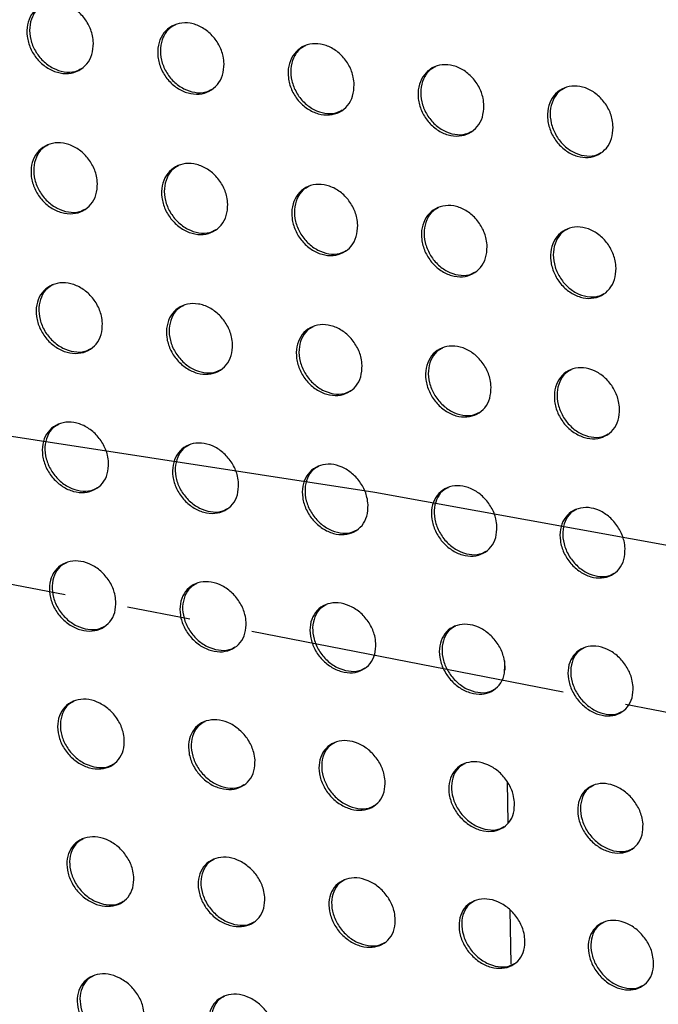
# Model space of a CAD drawing. Units: millimetres. Extents: x -535 to 196, y -573 to 742.
# Drawn here: x -99 to -74, y 227 to 267 of the extents above; entities that cross this region are included whole.
import ezdxf

# ---------------------------------------------------------------- set-up
doc = ezdxf.new("R2010")
doc.units = ezdxf.units.MM
doc.linetypes.add('CENTERX2', pattern=[20.32, 12.7, -2.54, 2.54, -2.54])

msp = doc.modelspace()

# ---------------------------------------------------------------- linework, layer by layer
at = {"color": 7, "linetype": 'CENTERX2'}
msp.add_line((181.714, 189.072), (-299.61, 283.037), dxfattribs=at)
at = {"color": 7, "linetype": 'Continuous', "lineweight": 25}
for p, q in [((-79.88, 240.564), (-79.888, 240.938)), ((-79.753, 234.453), (-79.787, 236.081)), ((-79.635, 228.797), (-79.68, 230.962))]:
    msp.add_line(p, q, dxfattribs=at)
at = {"color": 7, "linetype": 'Continuous', "flags": 128}
msp.add_lwpolyline([(100.485, 196.518), (78.526, 205.463), (54.892, 213.911), (29.672, 221.833), (2.961, 229.196), (-25.143, 235.976), (-54.533, 242.145), (-85.101, 247.681), (-116.73, 252.563), (-149.304, 256.773), (-182.701, 260.295), (-216.794, 263.116), (-251.457, 265.226)], dxfattribs=at)
at = {"color": 7, "linetype": 'Continuous', "lineweight": 25}
for points, knots in [([(-96.364, 265.685), (-96.375, 265.529), (-96.396, 265.217), (-96.613, 264.832), (-96.941, 264.564), (-97.356, 264.446), (-97.811, 264.49), (-98.253, 264.693), (-98.633, 265.033), (-98.907, 265.47), (-99.042, 265.954), (-99.026, 266.431), (-98.86, 266.846), (-98.564, 267.155), (-98.17, 267.323), (-97.721, 267.331), (-97.27, 267.176), (-96.865, 266.874), (-96.558, 266.463), (-96.394, 266.044), (-96.372, 265.785), (-96.364, 265.685)], [0, 0, 0, 0, 0.053433, 0.106865, 0.160356, 0.214008, 0.267841, 0.321801, 0.375775, 0.429633, 0.48329, 0.536756, 0.590133, 0.643567, 0.697174, 0.750987, 0.804943, 0.85892, 0.912792, 0.966488, 1, 1, 1, 1]), ([(-98.33, 267.234), (-98.411, 267.191), (-98.616, 267.084), (-98.828, 266.756), (-98.942, 266.315), (-98.9, 265.829), (-98.712, 265.359), (-98.397, 264.955), (-97.99, 264.661), (-97.54, 264.517), (-97.133, 264.515), (-96.925, 264.627), (-96.841, 264.672)], [0, 0, 0, 0, 0.0691, 0.176595, 0.283675, 0.390466, 0.497238, 0.604268, 0.711706, 0.819507, 0.927465, 1, 1, 1, 1]), ([(-91.136, 264.857), (-91.146, 264.701), (-91.168, 264.389), (-91.385, 264.004), (-91.712, 263.737), (-92.127, 263.619), (-92.58, 263.664), (-93.021, 263.868), (-93.4, 264.209), (-93.672, 264.646), (-93.806, 265.131), (-93.79, 265.608), (-93.624, 266.023), (-93.328, 266.332), (-92.935, 266.499), (-92.487, 266.506), (-92.037, 266.35), (-91.634, 266.048), (-91.328, 265.635), (-91.165, 265.217), (-91.144, 264.957), (-91.136, 264.857)], [0, 0, 0, 0, 0.053463, 0.106925, 0.160444, 0.214109, 0.267933, 0.321866, 0.375804, 0.429636, 0.483289, 0.536775, 0.590186, 0.643653, 0.697276, 0.751081, 0.805012, 0.858956, 0.912804, 0.966491, 1, 1, 1, 1]), ([(-93.095, 266.41), (-93.175, 266.368), (-93.38, 266.26), (-93.592, 265.932), (-93.706, 265.492), (-93.665, 265.005), (-93.477, 264.534), (-93.164, 264.13), (-92.758, 263.835), (-92.309, 263.691), (-91.903, 263.688), (-91.696, 263.8), (-91.613, 263.845)], [0, 0, 0, 0, 0.069032, 0.176528, 0.283653, 0.390515, 0.497351, 0.604407, 0.711822, 0.819563, 0.927454, 1, 1, 1, 1]), ([(-85.924, 264.021), (-85.935, 263.865), (-85.956, 263.553), (-86.173, 263.168), (-86.5, 262.9), (-86.914, 262.783), (-87.366, 262.83), (-87.805, 263.035), (-88.182, 263.376), (-88.452, 263.814), (-88.586, 264.299), (-88.569, 264.776), (-88.403, 265.192), (-88.107, 265.5), (-87.715, 265.667), (-87.269, 265.672), (-86.82, 265.515), (-86.419, 265.212), (-86.114, 264.799), (-85.953, 264.381), (-85.932, 264.121), (-85.924, 264.021)], [0, 0, 0, 0, 0.053494, 0.106987, 0.160534, 0.214212, 0.268027, 0.321931, 0.375834, 0.429639, 0.483288, 0.536794, 0.590241, 0.643741, 0.69738, 0.751178, 0.805081, 0.858993, 0.912815, 0.966494, 1, 1, 1, 1]), ([(-87.876, 265.577), (-87.955, 265.535), (-88.159, 265.429), (-88.371, 265.101), (-88.486, 264.66), (-88.445, 264.173), (-88.258, 263.701), (-87.946, 263.296), (-87.542, 263), (-87.095, 262.856), (-86.69, 262.853), (-86.483, 262.964), (-86.4, 263.008)], [0, 0, 0, 0, 0.068964, 0.176459, 0.28363, 0.390565, 0.497466, 0.604551, 0.711943, 0.819623, 0.927444, 1, 1, 1, 1]), ([(-80.73, 263.175), (-80.741, 263.019), (-80.763, 262.706), (-80.98, 262.321), (-81.306, 262.054), (-81.719, 261.938), (-82.169, 261.986), (-82.607, 262.192), (-82.981, 262.534), (-83.25, 262.973), (-83.383, 263.458), (-83.365, 263.936), (-83.199, 264.351), (-82.904, 264.659), (-82.513, 264.825), (-82.068, 264.829), (-81.621, 264.671), (-81.222, 264.367), (-80.919, 263.954), (-80.758, 263.535), (-80.738, 263.275), (-80.73, 263.175)], [0, 0, 0, 0, 0.053527, 0.107053, 0.16063, 0.21432, 0.268124, 0.321998, 0.375863, 0.42964, 0.483286, 0.536815, 0.5903, 0.643834, 0.697489, 0.751278, 0.805154, 0.85903, 0.912825, 0.966496, 1, 1, 1, 1]), ([(-82.673, 264.736), (-82.753, 264.694), (-82.956, 264.588), (-83.168, 264.26), (-83.282, 263.819), (-83.242, 263.332), (-83.056, 262.859), (-82.745, 262.453), (-82.343, 262.157), (-81.898, 262.011), (-81.495, 262.007), (-81.288, 262.118), (-81.205, 262.163)], [0, 0, 0, 0, 0.068895, 0.176389, 0.283607, 0.390618, 0.497589, 0.604705, 0.712076, 0.819692, 0.927439, 1, 1, 1, 1]), ([(-75.557, 262.317), (-75.568, 262.161), (-75.591, 261.848), (-75.808, 261.463), (-76.133, 261.197), (-76.545, 261.082), (-76.993, 261.13), (-77.428, 261.338), (-77.801, 261.681), (-78.068, 262.121), (-78.199, 262.607), (-78.181, 263.084), (-78.015, 263.5), (-77.721, 263.808), (-77.33, 263.972), (-76.888, 263.976), (-76.443, 263.816), (-76.046, 263.511), (-75.744, 263.097), (-75.585, 262.677), (-75.565, 262.417), (-75.557, 262.317)], [0, 0, 0, 0, 0.053563, 0.107124, 0.160732, 0.214434, 0.268225, 0.322064, 0.37589, 0.42964, 0.483284, 0.536838, 0.590362, 0.643932, 0.697604, 0.751383, 0.805228, 0.859066, 0.912833, 0.966496, 1, 1, 1, 1]), ([(-77.491, 263.884), (-77.57, 263.842), (-77.772, 263.736), (-77.983, 263.409), (-78.098, 262.968), (-78.058, 262.48), (-77.874, 262.007), (-77.565, 261.599), (-77.165, 261.302), (-76.722, 261.155), (-76.32, 261.151), (-76.115, 261.261), (-76.032, 261.305)], [0, 0, 0, 0, 0.068828, 0.176319, 0.283585, 0.390676, 0.497722, 0.604872, 0.712222, 0.819774, 0.927442, 1, 1, 1, 1]), ([(-96.204, 260.061), (-96.213, 259.906), (-96.233, 259.595), (-96.446, 259.212), (-96.771, 258.946), (-97.185, 258.828), (-97.638, 258.873), (-98.08, 259.075), (-98.462, 259.414), (-98.738, 259.849), (-98.877, 260.332), (-98.864, 260.807), (-98.702, 261.221), (-98.408, 261.529), (-98.017, 261.696), (-97.57, 261.703), (-97.118, 261.548), (-96.713, 261.248), (-96.403, 260.838), (-96.236, 260.42), (-96.213, 260.161), (-96.204, 260.061)], [0, 0, 0, 0, 0.053426, 0.106851, 0.1603, 0.213875, 0.267629, 0.321544, 0.375529, 0.429451, 0.483197, 0.536734, 0.590129, 0.643524, 0.697054, 0.750787, 0.804695, 0.858674, 0.912596, 0.966366, 1, 1, 1, 1]), ([(-98.175, 261.607), (-98.256, 261.565), (-98.46, 261.458), (-98.669, 261.13), (-98.779, 260.692), (-98.734, 260.208), (-98.542, 259.739), (-98.225, 259.336), (-97.817, 259.043), (-97.366, 258.899), (-96.961, 258.897), (-96.755, 259.008), (-96.672, 259.053)], [0, 0, 0, 0, 0.069469, 0.176796, 0.283737, 0.390485, 0.497332, 0.604522, 0.71213, 0.820032, 0.927976, 1, 1, 1, 1]), ([(-90.984, 259.229), (-90.994, 259.073), (-91.014, 258.762), (-91.228, 258.379), (-91.553, 258.113), (-91.965, 257.996), (-92.417, 258.042), (-92.858, 258.245), (-93.237, 258.585), (-93.512, 259.021), (-93.65, 259.505), (-93.636, 259.98), (-93.473, 260.394), (-93.179, 260.702), (-92.788, 260.868), (-92.343, 260.874), (-91.893, 260.718), (-91.489, 260.417), (-91.181, 260.006), (-91.016, 259.588), (-90.993, 259.329), (-90.984, 259.229)], [0, 0, 0, 0, 0.053462, 0.106923, 0.160412, 0.214015, 0.267772, 0.321663, 0.375607, 0.429491, 0.483218, 0.536763, 0.590192, 0.643628, 0.697188, 0.750929, 0.80482, 0.858764, 0.912648, 0.966393, 1, 1, 1, 1]), ([(-92.947, 260.779), (-93.027, 260.737), (-93.231, 260.63), (-93.44, 260.303), (-93.551, 259.864), (-93.507, 259.38), (-93.316, 258.91), (-93.001, 258.506), (-92.594, 258.212), (-92.146, 258.068), (-91.741, 258.065), (-91.536, 258.176), (-91.453, 258.22)], [0, 0, 0, 0, 0.069324, 0.176684, 0.283697, 0.390527, 0.497428, 0.60462, 0.712176, 0.819996, 0.927866, 1, 1, 1, 1]), ([(-85.782, 258.387), (-85.793, 258.231), (-85.813, 257.92), (-86.028, 257.536), (-86.352, 257.27), (-86.764, 257.154), (-87.214, 257.201), (-87.653, 257.406), (-88.03, 257.747), (-88.303, 258.184), (-88.439, 258.668), (-88.424, 259.144), (-88.26, 259.558), (-87.967, 259.866), (-87.576, 260.031), (-87.132, 260.036), (-86.684, 259.879), (-86.282, 259.577), (-85.976, 259.165), (-85.813, 258.746), (-85.791, 258.487), (-85.782, 258.387)], [0, 0, 0, 0, 0.0535, 0.106999, 0.160528, 0.21416, 0.267921, 0.321787, 0.37569, 0.429533, 0.483239, 0.536794, 0.590257, 0.643735, 0.697329, 0.751078, 0.804951, 0.858857, 0.912702, 0.966422, 1, 1, 1, 1]), ([(-87.736, 259.943), (-87.815, 259.901), (-88.018, 259.794), (-88.228, 259.467), (-88.34, 259.028), (-88.296, 258.543), (-88.108, 258.072), (-87.794, 257.667), (-87.389, 257.372), (-86.943, 257.227), (-86.54, 257.223), (-86.334, 257.334), (-86.252, 257.378)], [0, 0, 0, 0, 0.069172, 0.176567, 0.283657, 0.390573, 0.497529, 0.604721, 0.712221, 0.819956, 0.927751, 1, 1, 1, 1]), ([(-80.6, 257.535), (-80.611, 257.379), (-80.632, 257.067), (-80.847, 256.682), (-81.171, 256.417), (-81.582, 256.302), (-82.031, 256.35), (-82.468, 256.556), (-82.842, 256.898), (-83.112, 257.336), (-83.246, 257.821), (-83.23, 258.298), (-83.066, 258.713), (-82.773, 259.02), (-82.383, 259.185), (-81.94, 259.189), (-81.494, 259.03), (-81.095, 258.726), (-80.791, 258.313), (-80.63, 257.894), (-80.608, 257.634), (-80.6, 257.535)], [0, 0, 0, 0, 0.053539, 0.107078, 0.16065, 0.21431, 0.268073, 0.321914, 0.375773, 0.429574, 0.483259, 0.536824, 0.590324, 0.643848, 0.697475, 0.751232, 0.805084, 0.858951, 0.912754, 0.966449, 1, 1, 1, 1]), ([(-82.543, 259.096), (-82.622, 259.055), (-82.824, 258.948), (-83.034, 258.622), (-83.147, 258.182), (-83.105, 257.695), (-82.918, 257.224), (-82.606, 256.817), (-82.204, 256.521), (-81.759, 256.375), (-81.358, 256.371), (-81.153, 256.481), (-81.071, 256.525)], [0, 0, 0, 0, 0.069019, 0.176449, 0.283619, 0.390625, 0.497641, 0.604834, 0.712279, 0.819925, 0.92764, 1, 1, 1, 1]), ([(-75.441, 256.67), (-75.452, 256.514), (-75.474, 256.201), (-75.689, 255.817), (-76.014, 255.551), (-76.424, 255.437), (-76.87, 255.487), (-77.304, 255.695), (-77.676, 256.038), (-77.943, 256.478), (-78.075, 256.963), (-78.058, 257.44), (-77.893, 257.856), (-77.6, 258.162), (-77.211, 258.327), (-76.769, 258.329), (-76.325, 258.169), (-75.929, 257.864), (-75.628, 257.45), (-75.469, 257.03), (-75.449, 256.77), (-75.441, 256.67)], [0, 0, 0, 0, 0.053581, 0.10716, 0.160774, 0.214461, 0.268223, 0.322035, 0.375849, 0.429608, 0.483276, 0.536854, 0.590392, 0.643963, 0.697623, 0.751386, 0.805213, 0.859038, 0.912799, 0.96647, 1, 1, 1, 1]), ([(-77.37, 258.238), (-77.449, 258.197), (-77.651, 258.091), (-77.861, 257.765), (-77.975, 257.324), (-77.934, 256.837), (-77.75, 256.363), (-77.44, 255.956), (-77.04, 255.658), (-76.598, 255.511), (-76.199, 255.506), (-75.994, 255.616), (-75.912, 255.66)], [0, 0, 0, 0, 0.068876, 0.176335, 0.283586, 0.390686, 0.497768, 0.604968, 0.712359, 0.819918, 0.92755, 1, 1, 1, 1]), ([(-96.003, 254.459), (-96.011, 254.305), (-96.028, 253.995), (-96.238, 253.614), (-96.56, 253.349), (-96.971, 253.233), (-97.422, 253.278), (-97.865, 253.479), (-98.248, 253.816), (-98.527, 254.251), (-98.67, 254.732), (-98.661, 255.206), (-98.502, 255.619), (-98.212, 255.924), (-97.823, 256.09), (-97.378, 256.096), (-96.928, 255.942), (-96.521, 255.643), (-96.208, 255.234), (-96.039, 254.818), (-96.013, 254.559), (-96.003, 254.459)], [0, 0, 0, 0, 0.053428, 0.106858, 0.160267, 0.213759, 0.267421, 0.321277, 0.375263, 0.429245, 0.483083, 0.536704, 0.590139, 0.643509, 0.696963, 0.750603, 0.804441, 0.858404, 0.912368, 0.966222, 1, 1, 1, 1]), ([(-97.98, 256.002), (-98.06, 255.96), (-98.263, 255.853), (-98.469, 255.527), (-98.575, 255.091), (-98.526, 254.609), (-98.331, 254.142), (-98.011, 253.74), (-97.601, 253.447), (-97.15, 253.304), (-96.746, 253.302), (-96.543, 253.413), (-96.462, 253.456)], [0, 0, 0, 0, 0.069872, 0.177012, 0.283827, 0.390567, 0.497526, 0.604898, 0.712677, 0.820664, 0.92857, 1, 1, 1, 1]), ([(-90.795, 253.621), (-90.803, 253.466), (-90.82, 253.156), (-91.03, 252.775), (-91.352, 252.511), (-91.761, 252.396), (-92.211, 252.442), (-92.652, 252.645), (-93.033, 252.983), (-93.311, 253.417), (-93.453, 253.899), (-93.443, 254.373), (-93.284, 254.786), (-92.994, 255.092), (-92.606, 255.256), (-92.162, 255.262), (-91.713, 255.106), (-91.308, 254.806), (-90.998, 254.396), (-90.83, 253.979), (-90.805, 253.72), (-90.795, 253.621)], [0, 0, 0, 0, 0.05347, 0.106941, 0.160395, 0.213913, 0.267574, 0.321403, 0.375347, 0.429291, 0.483112, 0.536742, 0.590208, 0.643619, 0.697106, 0.750757, 0.804579, 0.858504, 0.912425, 0.96625, 1, 1, 1, 1]), ([(-92.762, 255.169), (-92.842, 255.127), (-93.044, 255.02), (-93.25, 254.695), (-93.357, 254.258), (-93.308, 253.775), (-93.115, 253.308), (-92.796, 252.905), (-92.388, 252.611), (-91.939, 252.468), (-91.537, 252.465), (-91.334, 252.575), (-91.253, 252.618)], [0, 0, 0, 0, 0.069726, 0.176904, 0.283793, 0.390611, 0.49762, 0.604993, 0.712723, 0.820629, 0.928455, 1, 1, 1, 1]), ([(-85.607, 252.771), (-85.615, 252.617), (-85.633, 252.307), (-85.843, 251.925), (-86.164, 251.662), (-86.572, 251.547), (-87.02, 251.595), (-87.459, 251.799), (-87.838, 252.138), (-88.114, 252.574), (-88.254, 253.056), (-88.244, 253.53), (-88.084, 253.943), (-87.794, 254.248), (-87.407, 254.413), (-86.965, 254.417), (-86.517, 254.26), (-86.115, 253.958), (-85.807, 253.547), (-85.641, 253.13), (-85.616, 252.871), (-85.607, 252.771)], [0, 0, 0, 0, 0.053512, 0.107024, 0.160522, 0.214071, 0.267734, 0.321536, 0.375438, 0.429343, 0.483144, 0.53678, 0.590276, 0.643729, 0.697252, 0.750917, 0.804725, 0.858611, 0.912488, 0.966281, 1, 1, 1, 1]), ([(-87.564, 254.325), (-87.643, 254.283), (-87.845, 254.177), (-88.051, 253.852), (-88.158, 253.415), (-88.11, 252.932), (-87.918, 252.463), (-87.601, 252.059), (-87.195, 251.765), (-86.748, 251.62), (-86.347, 251.616), (-86.145, 251.726), (-86.064, 251.769)], [0, 0, 0, 0, 0.069566, 0.176788, 0.283757, 0.390654, 0.49771, 0.605078, 0.712753, 0.820575, 0.928323, 1, 1, 1, 1]), ([(-80.441, 251.91), (-80.45, 251.755), (-80.468, 251.445), (-80.678, 251.063), (-80.998, 250.8), (-81.406, 250.687), (-81.852, 250.736), (-82.288, 250.942), (-82.665, 251.282), (-82.938, 251.718), (-83.077, 252.202), (-83.065, 252.676), (-82.906, 253.089), (-82.616, 253.394), (-82.229, 253.558), (-81.788, 253.561), (-81.343, 253.402), (-80.944, 253.099), (-80.638, 252.687), (-80.474, 252.269), (-80.45, 252.01), (-80.441, 251.91)], [0, 0, 0, 0, 0.053553, 0.107107, 0.16065, 0.21423, 0.267898, 0.321675, 0.375534, 0.429398, 0.483175, 0.536816, 0.590343, 0.643839, 0.6974, 0.751081, 0.804874, 0.858722, 0.912553, 0.966313, 1, 1, 1, 1]), ([(-82.386, 253.47), (-82.465, 253.429), (-82.666, 253.323), (-82.872, 252.998), (-82.98, 252.561), (-82.934, 252.077), (-82.743, 251.607), (-82.428, 251.202), (-82.024, 250.906), (-81.579, 250.76), (-81.18, 250.756), (-80.979, 250.865), (-80.898, 250.908)], [0, 0, 0, 0, 0.069396, 0.176666, 0.283719, 0.390698, 0.497801, 0.60516, 0.712775, 0.820509, 0.928178, 1, 1, 1, 1]), ([(-75.3, 251.036), (-75.309, 250.88), (-75.328, 250.569), (-75.539, 250.188), (-75.858, 249.925), (-76.264, 249.813), (-76.708, 249.863), (-77.142, 250.071), (-77.516, 250.413), (-77.787, 250.85), (-77.923, 251.334), (-77.911, 251.809), (-77.75, 252.222), (-77.46, 252.527), (-77.074, 252.69), (-76.635, 252.692), (-76.193, 252.531), (-75.796, 252.227), (-75.494, 251.813), (-75.332, 251.395), (-75.309, 251.135), (-75.3, 251.036)], [0, 0, 0, 0, 0.053593, 0.107186, 0.160773, 0.214386, 0.26806, 0.321813, 0.375629, 0.42945, 0.483202, 0.536847, 0.590406, 0.643948, 0.697547, 0.751243, 0.80502, 0.858828, 0.912614, 0.966344, 1, 1, 1, 1]), ([(-77.232, 252.603), (-77.31, 252.562), (-77.511, 252.456), (-77.717, 252.131), (-77.826, 251.694), (-77.781, 251.209), (-77.592, 250.738), (-77.279, 250.331), (-76.878, 250.034), (-76.436, 249.887), (-76.039, 249.881), (-75.838, 249.99), (-75.757, 250.033)], [0, 0, 0, 0, 0.069223, 0.176542, 0.283681, 0.390746, 0.497896, 0.605246, 0.712797, 0.82044, 0.928031, 1, 1, 1, 1]), ([(-95.758, 248.881), (-95.765, 248.727), (-95.779, 248.42), (-95.985, 248.04), (-96.304, 247.777), (-96.714, 247.661), (-97.164, 247.706), (-97.608, 247.906), (-97.993, 248.241), (-98.276, 248.674), (-98.423, 249.154), (-98.418, 249.627), (-98.262, 250.038), (-97.974, 250.342), (-97.588, 250.507), (-97.144, 250.513), (-96.693, 250.359), (-96.285, 250.062), (-95.97, 249.655), (-95.796, 249.239), (-95.768, 248.981), (-95.758, 248.881)], [0, 0, 0, 0, 0.053426, 0.106856, 0.160218, 0.213618, 0.267188, 0.320992, 0.374988, 0.429034, 0.482962, 0.536659, 0.590127, 0.643474, 0.696857, 0.750407, 0.804174, 0.858116, 0.912122, 0.966063, 1, 1, 1, 1]), ([(-97.742, 250.421), (-97.822, 250.378), (-98.024, 250.271), (-98.228, 249.946), (-98.33, 249.511), (-98.277, 249.032), (-98.078, 248.566), (-97.755, 248.166), (-97.343, 247.874), (-96.891, 247.732), (-96.488, 247.731), (-96.287, 247.84), (-96.207, 247.884)], [0, 0, 0, 0, 0.0703006, 0.1772616, 0.2839591, 0.3906884, 0.4977455, 0.6052847, 0.7132342, 0.8213214, 0.9292063, 1, 1, 1, 1]), ([(-90.552, 248.042), (-90.559, 247.888), (-90.572, 247.58), (-90.778, 247.201), (-91.095, 246.939), (-91.503, 246.824), (-91.952, 246.87), (-92.394, 247.072), (-92.778, 247.407), (-93.06, 247.84), (-93.207, 248.32), (-93.202, 248.793), (-93.047, 249.203), (-92.76, 249.507), (-92.375, 249.671), (-91.933, 249.676), (-91.484, 249.521), (-91.078, 249.222), (-90.763, 248.815), (-90.59, 248.399), (-90.563, 248.141), (-90.552, 248.042)], [0, 0, 0, 0, 0.053474, 0.106952, 0.160354, 0.213765, 0.267311, 0.32107, 0.37502, 0.429041, 0.482972, 0.536699, 0.590208, 0.643592, 0.696994, 0.750536, 0.804271, 0.858169, 0.912136, 0.966063, 1, 1, 1, 1]), ([(-92.529, 249.585), (-92.609, 249.542), (-92.81, 249.436), (-93.012, 249.112), (-93.114, 248.677), (-93.06, 248.198), (-92.862, 247.732), (-92.54, 247.331), (-92.128, 247.038), (-91.678, 246.896), (-91.277, 246.894), (-91.077, 247.003), (-90.997, 247.046)], [0, 0, 0, 0, 0.0702349, 0.1771975, 0.2839459, 0.3907543, 0.4978884, 0.6054711, 0.7134091, 0.8214292, 0.9292169, 1, 1, 1, 1]), ([(-85.368, 247.19), (-85.374, 247.036), (-85.388, 246.729), (-85.592, 246.35), (-85.908, 246.089), (-86.314, 245.976), (-86.761, 246.023), (-87.201, 246.226), (-87.583, 246.562), (-87.864, 246.995), (-88.011, 247.475), (-88.006, 247.947), (-87.852, 248.358), (-87.567, 248.661), (-87.183, 248.823), (-86.743, 248.827), (-86.296, 248.671), (-85.892, 248.371), (-85.579, 247.963), (-85.406, 247.548), (-85.379, 247.29), (-85.368, 247.19)], [0, 0, 0, 0, 0.053525, 0.107053, 0.160501, 0.213929, 0.267457, 0.32117, 0.37507, 0.42906, 0.482991, 0.536745, 0.590296, 0.64372, 0.697144, 0.750683, 0.80439, 0.858242, 0.912167, 0.966074, 1, 1, 1, 1]), ([(-87.337, 248.738), (-87.416, 248.696), (-87.616, 248.59), (-87.817, 248.266), (-87.918, 247.832), (-87.865, 247.352), (-87.667, 246.886), (-87.345, 246.485), (-86.935, 246.192), (-86.487, 246.048), (-86.088, 246.045), (-85.888, 246.153), (-85.809, 246.196)], [0, 0, 0, 0, 0.0701391, 0.1771116, 0.2839185, 0.3908108, 0.4980226, 0.6056445, 0.7135617, 0.821503, 0.929186, 1, 1, 1, 1]), ([(-80.209, 246.325), (-80.215, 246.171), (-80.228, 245.864), (-80.432, 245.486), (-80.746, 245.226), (-81.15, 245.114), (-81.595, 245.163), (-82.032, 245.367), (-82.413, 245.704), (-82.692, 246.138), (-82.839, 246.618), (-82.834, 247.09), (-82.681, 247.5), (-82.396, 247.802), (-82.014, 247.963), (-81.576, 247.965), (-81.131, 247.808), (-80.729, 247.507), (-80.418, 247.098), (-80.247, 246.683), (-80.219, 246.425), (-80.209, 246.325)], [0, 0, 0, 0, 0.053577, 0.107157, 0.160657, 0.214114, 0.267631, 0.321301, 0.375146, 0.429096, 0.483018, 0.536795, 0.590389, 0.643857, 0.697311, 0.750853, 0.804534, 0.858342, 0.912221, 0.966098, 1, 1, 1, 1]), ([(-82.168, 247.878), (-82.246, 247.837), (-82.445, 247.731), (-82.646, 247.408), (-82.746, 246.975), (-82.693, 246.495), (-82.495, 246.028), (-82.174, 245.626), (-81.766, 245.332), (-81.32, 245.188), (-80.924, 245.183), (-80.725, 245.291), (-80.647, 245.334)], [0, 0, 0, 0, 0.069999, 0.176996, 0.283873, 0.390856, 0.498144, 0.605793, 0.713672, 0.821519, 0.929092, 1, 1, 1, 1]), ([(-75.078, 245.445), (-75.084, 245.291), (-75.097, 244.983), (-75.3, 244.606), (-75.613, 244.347), (-76.015, 244.237), (-76.457, 244.288), (-76.892, 244.494), (-77.27, 244.832), (-77.548, 245.266), (-77.693, 245.746), (-77.689, 246.218), (-77.536, 246.628), (-77.252, 246.929), (-76.871, 247.089), (-76.435, 247.09), (-75.993, 246.93), (-75.594, 246.628), (-75.286, 246.218), (-75.116, 245.802), (-75.088, 245.545), (-75.078, 245.445)], [0, 0, 0, 0, 0.053627, 0.107258, 0.160814, 0.21431, 0.26783, 0.321463, 0.375252, 0.429152, 0.483054, 0.536846, 0.590481, 0.643998, 0.697489, 0.751043, 0.804704, 0.858469, 0.912298, 0.96614, 1, 1, 1, 1]), ([(-77.025, 247.005), (-77.103, 246.963), (-77.301, 246.859), (-77.5, 246.537), (-77.6, 246.104), (-77.547, 245.623), (-77.351, 245.156), (-77.031, 244.752), (-76.625, 244.457), (-76.182, 244.312), (-75.788, 244.306), (-75.591, 244.413), (-75.512, 244.455)], [0, 0, 0, 0, 0.069809, 0.176847, 0.283811, 0.39089, 0.498246, 0.605905, 0.713722, 0.821458, 0.928924, 1, 1, 1, 1]), ([(-95.466, 243.328), (-95.472, 243.175), (-95.483, 242.869), (-95.687, 242.491), (-96.004, 242.228), (-96.412, 242.113), (-96.863, 242.156), (-97.308, 242.355), (-97.697, 242.688), (-97.984, 243.119), (-98.135, 243.598), (-98.134, 244.069), (-97.981, 244.479), (-97.696, 244.782), (-97.31, 244.946), (-96.868, 244.953), (-96.416, 244.8), (-96.006, 244.505), (-95.686, 244.1), (-95.508, 243.686), (-95.478, 243.428), (-95.466, 243.328)], [0, 0, 0, 0, 0.053411, 0.106828, 0.160126, 0.213418, 0.266886, 0.320642, 0.374661, 0.428793, 0.482827, 0.536604, 0.590094, 0.643398, 0.696693, 0.750145, 0.803843, 0.857775, 0.911839, 0.965884, 1, 1, 1, 1]), ([(-97.463, 244.861), (-97.544, 244.818), (-97.745, 244.711), (-97.946, 244.386), (-98.044, 243.954), (-97.987, 243.476), (-97.785, 243.013), (-97.458, 242.614), (-97.042, 242.323), (-96.588, 242.183), (-96.186, 242.183), (-95.986, 242.292), (-95.907, 242.335)], [0, 0, 0, 0, 0.070805, 0.177565, 0.284109, 0.390794, 0.497935, 0.605657, 0.713815, 0.822043, 0.929931, 1, 1, 1, 1]), ([(-90.25, 242.494), (-90.255, 242.341), (-90.266, 242.035), (-90.468, 241.658), (-90.783, 241.397), (-91.189, 241.283), (-91.638, 241.328), (-92.082, 241.527), (-92.469, 241.86), (-92.757, 242.291), (-92.909, 242.769), (-92.908, 243.24), (-92.757, 243.649), (-92.474, 243.951), (-92.09, 244.114), (-91.649, 244.119), (-91.199, 243.966), (-90.79, 243.67), (-90.471, 243.265), (-90.293, 242.851), (-90.262, 242.594), (-90.25, 242.494)], [0, 0, 0, 0, 0.053467, 0.10694, 0.160274, 0.213561, 0.266985, 0.320676, 0.374644, 0.428757, 0.482813, 0.536641, 0.590188, 0.643532, 0.696833, 0.750257, 0.803902, 0.857779, 0.911807, 0.965853, 1, 1, 1, 1]), ([(-92.242, 244.029), (-92.322, 243.987), (-92.522, 243.88), (-92.722, 243.556), (-92.818, 243.125), (-92.76, 242.647), (-92.557, 242.184), (-92.23, 241.785), (-91.815, 241.494), (-91.362, 241.354), (-90.962, 241.353), (-90.763, 241.461), (-90.685, 241.504)], [0, 0, 0, 0, 0.07081, 0.177534, 0.284114, 0.390892, 0.498148, 0.605959, 0.714139, 0.822305, 0.930072, 1, 1, 1, 1]), ([(-85.056, 241.648), (-85.061, 241.495), (-85.07, 241.189), (-85.27, 240.813), (-85.583, 240.554), (-85.988, 240.442), (-86.434, 240.488), (-86.876, 240.688), (-87.263, 241.022), (-87.549, 241.452), (-87.702, 241.93), (-87.703, 242.4), (-87.554, 242.808), (-87.272, 243.109), (-86.89, 243.271), (-86.452, 243.274), (-86.004, 243.12), (-85.596, 242.823), (-85.278, 242.418), (-85.099, 242.005), (-85.068, 241.747), (-85.056, 241.648)], [0, 0, 0, 0, 0.053534, 0.107075, 0.160462, 0.213756, 0.267138, 0.320758, 0.374659, 0.428741, 0.482813, 0.536695, 0.590307, 0.643701, 0.697018, 0.750417, 0.804009, 0.857823, 0.911805, 0.96584, 1, 1, 1, 1]), ([(-87.042, 243.186), (-87.121, 243.144), (-87.32, 243.038), (-87.518, 242.716), (-87.613, 242.285), (-87.554, 241.808), (-87.35, 241.345), (-87.023, 240.945), (-86.608, 240.654), (-86.158, 240.513), (-85.76, 240.511), (-85.563, 240.619), (-85.485, 240.661)], [0, 0, 0, 0, 0.070757, 0.177457, 0.284093, 0.390986, 0.498372, 0.606273, 0.714455, 0.822531, 0.930152, 1, 1, 1, 1]), ([(-79.889, 240.787), (-79.894, 240.634), (-79.902, 240.329), (-80.1, 239.954), (-80.411, 239.696), (-80.813, 239.586), (-81.258, 239.634), (-81.697, 239.836), (-82.081, 240.17), (-82.367, 240.6), (-82.521, 241.077), (-82.523, 241.547), (-82.375, 241.954), (-82.095, 242.254), (-81.716, 242.414), (-81.279, 242.415), (-80.834, 242.259), (-80.429, 241.962), (-80.111, 241.556), (-79.934, 241.143), (-79.902, 240.886), (-79.889, 240.787)], [0, 0, 0, 0, 0.05361, 0.107228, 0.160684, 0.214006, 0.267359, 0.320908, 0.374729, 0.42876, 0.482833, 0.536764, 0.590448, 0.643904, 0.697251, 0.750638, 0.804181, 0.857927, 0.911848, 0.965857, 1, 1, 1, 1]), ([(-81.867, 242.33), (-81.946, 242.288), (-82.143, 242.183), (-82.338, 241.862), (-82.432, 241.432), (-82.372, 240.956), (-82.168, 240.492), (-81.841, 240.092), (-81.428, 239.8), (-80.98, 239.658), (-80.584, 239.655), (-80.389, 239.762), (-80.312, 239.804)], [0, 0, 0, 0, 0.070615, 0.177318, 0.284039, 0.39107, 0.498591, 0.606564, 0.714716, 0.822663, 0.930117, 1, 1, 1, 1]), ([(-74.756, 239.908), (-74.76, 239.756), (-74.768, 239.451), (-74.964, 239.076), (-75.272, 238.82), (-75.672, 238.712), (-76.113, 238.763), (-76.549, 238.966), (-76.931, 239.302), (-77.216, 239.732), (-77.369, 240.209), (-77.373, 240.678), (-77.226, 241.085), (-76.948, 241.383), (-76.571, 241.541), (-76.137, 241.54), (-75.694, 241.382), (-75.292, 241.083), (-74.977, 240.676), (-74.8, 240.264), (-74.768, 240.008), (-74.756, 239.908)], [0, 0, 0, 0, 0.05369, 0.107387, 0.160927, 0.214301, 0.267648, 0.321134, 0.374865, 0.428825, 0.482877, 0.536844, 0.590598, 0.644129, 0.697523, 0.750916, 0.80442, 0.858099, 0.911949, 0.965911, 1, 1, 1, 1]), ([(-76.722, 241.458), (-76.799, 241.417), (-76.995, 241.312), (-77.189, 240.993), (-77.281, 240.564), (-77.22, 240.087), (-77.016, 239.623), (-76.691, 239.222), (-76.279, 238.93), (-75.835, 238.786), (-75.442, 238.781), (-75.249, 238.887), (-75.172, 238.928)], [0, 0, 0, 0, 0.070367, 0.177111, 0.28395, 0.391134, 0.498782, 0.606792, 0.714866, 0.822649, 0.92993, 1, 1, 1, 1]), ([(-95.129, 237.799), (-95.134, 237.647), (-95.143, 237.342), (-95.344, 236.965), (-95.659, 236.704), (-96.066, 236.589), (-96.518, 236.631), (-96.965, 236.827), (-97.357, 237.158), (-97.649, 237.587), (-97.805, 238.064), (-97.807, 238.534), (-97.658, 238.943), (-97.374, 239.245), (-96.99, 239.409), (-96.548, 239.416), (-96.095, 239.265), (-95.681, 238.972), (-95.357, 238.57), (-95.174, 238.157), (-95.142, 237.899), (-95.129, 237.799)], [0, 0, 0, 0, 0.053391, 0.106789, 0.160012, 0.213183, 0.266537, 0.320234, 0.374279, 0.42851, 0.482672, 0.536547, 0.590062, 0.643311, 0.696496, 0.74983, 0.803452, 0.857382, 0.911521, 0.965686, 1, 1, 1, 1]), ([(-97.142, 239.324), (-97.222, 239.281), (-97.423, 239.173), (-97.622, 238.849), (-97.716, 238.419), (-97.655, 237.944), (-97.449, 237.482), (-97.118, 237.085), (-96.698, 236.797), (-96.241, 236.658), (-95.839, 236.659), (-95.64, 236.768), (-95.563, 236.81)], [0, 0, 0, 0, 0.071378, 0.177895, 0.284246, 0.39087, 0.498114, 0.606062, 0.714471, 0.822859, 0.930744, 1, 1, 1, 1]), ([(-89.896, 236.974), (-89.9, 236.822), (-89.908, 236.518), (-90.107, 236.142), (-90.421, 235.882), (-90.827, 235.768), (-91.276, 235.811), (-91.722, 236.008), (-92.113, 236.339), (-92.405, 236.767), (-92.562, 237.244), (-92.566, 237.713), (-92.418, 238.121), (-92.136, 238.423), (-91.754, 238.585), (-91.313, 238.591), (-90.862, 238.44), (-90.449, 238.146), (-90.125, 237.744), (-89.942, 237.331), (-89.909, 237.074), (-89.896, 236.974)], [0, 0, 0, 0, 0.053448, 0.106906, 0.160166, 0.213331, 0.266637, 0.320267, 0.374254, 0.428463, 0.482648, 0.536581, 0.590161, 0.643455, 0.696646, 0.749946, 0.803507, 0.857376, 0.911478, 0.965648, 1, 1, 1, 1]), ([(-91.905, 238.501), (-91.985, 238.458), (-92.185, 238.351), (-92.382, 238.028), (-92.474, 237.598), (-92.412, 237.124), (-92.205, 236.662), (-91.873, 236.265), (-91.454, 235.976), (-90.999, 235.838), (-90.598, 235.838), (-90.401, 235.946), (-90.324, 235.988)], [0, 0, 0, 0, 0.071384, 0.177858, 0.28425, 0.390984, 0.49836, 0.606407, 0.714836, 0.823155, 0.930909, 1, 1, 1, 1]), ([(-84.686, 236.137), (-84.689, 235.985), (-84.696, 235.681), (-84.893, 235.306), (-85.205, 235.048), (-85.608, 234.935), (-86.056, 234.98), (-86.499, 235.179), (-86.889, 235.51), (-87.181, 235.937), (-87.339, 236.414), (-87.344, 236.882), (-87.198, 237.29), (-86.918, 237.59), (-86.538, 237.75), (-86.099, 237.755), (-85.65, 237.602), (-85.239, 237.308), (-84.916, 236.905), (-84.732, 236.494), (-84.699, 236.237), (-84.686, 236.137)], [0, 0, 0, 0, 0.053525, 0.10706, 0.160381, 0.213557, 0.266821, 0.320372, 0.37428, 0.428444, 0.482641, 0.536635, 0.590297, 0.643655, 0.696869, 0.750141, 0.803637, 0.857429, 0.911474, 0.965634, 1, 1, 1, 1]), ([(-86.688, 237.667), (-86.768, 237.624), (-86.966, 237.518), (-87.161, 237.197), (-87.252, 236.768), (-87.188, 236.294), (-86.98, 235.832), (-86.649, 235.435), (-86.23, 235.145), (-85.777, 235.006), (-85.379, 235.005), (-85.184, 235.113), (-85.107, 235.155)], [0, 0, 0, 0, 0.071303, 0.177753, 0.284223, 0.391105, 0.498639, 0.606784, 0.715203, 0.823404, 0.930988, 1, 1, 1, 1]), ([(-79.505, 235.284), (-79.508, 235.132), (-79.514, 234.828), (-79.709, 234.454), (-80.018, 234.197), (-80.419, 234.087), (-80.864, 234.135), (-81.305, 234.335), (-81.693, 234.666), (-81.983, 235.094), (-82.141, 235.57), (-82.148, 236.038), (-82.004, 236.444), (-81.726, 236.743), (-81.348, 236.901), (-80.912, 236.903), (-80.465, 236.749), (-80.057, 236.454), (-79.735, 236.051), (-79.552, 235.64), (-79.518, 235.383), (-79.505, 235.284)], [0, 0, 0, 0, 0.053619, 0.107247, 0.160653, 0.213868, 0.267105, 0.320574, 0.374382, 0.428476, 0.482663, 0.536712, 0.590465, 0.643909, 0.697168, 0.750428, 0.803861, 0.857566, 0.911534, 0.965658, 1, 1, 1, 1]), ([(-81.498, 236.819), (-81.577, 236.777), (-81.774, 236.671), (-81.966, 236.352), (-82.055, 235.924), (-81.991, 235.45), (-81.782, 234.988), (-81.451, 234.59), (-81.034, 234.3), (-80.584, 234.159), (-80.189, 234.157), (-79.995, 234.263), (-79.92, 234.305)], [0, 0, 0, 0, 0.071098, 0.177564, 0.284158, 0.391224, 0.498927, 0.607146, 0.715505, 0.823535, 0.930918, 1, 1, 1, 1]), ([(-74.361, 234.411), (-74.364, 234.259), (-74.369, 233.955), (-74.562, 233.582), (-74.869, 233.327), (-75.267, 233.22), (-75.709, 233.27), (-76.146, 233.472), (-76.531, 233.805), (-76.82, 234.233), (-76.977, 234.709), (-76.985, 235.176), (-76.843, 235.581), (-76.567, 235.878), (-76.192, 236.034), (-75.759, 236.034), (-75.315, 235.877), (-74.91, 235.58), (-74.59, 235.176), (-74.409, 234.766), (-74.374, 234.51), (-74.361, 234.411)], [0, 0, 0, 0, 0.053721, 0.107451, 0.160965, 0.214251, 0.267486, 0.320882, 0.374577, 0.428572, 0.482721, 0.536806, 0.590651, 0.6442, 0.69753, 0.750802, 0.804186, 0.8578, 0.911672, 0.965733, 1, 1, 1, 1]), ([(-76.341, 235.953), (-76.419, 235.911), (-76.614, 235.807), (-76.804, 235.489), (-76.892, 235.062), (-76.827, 234.588), (-76.618, 234.126), (-76.289, 233.726), (-75.874, 233.435), (-75.428, 233.293), (-75.036, 233.289), (-74.844, 233.394), (-74.769, 233.435)], [0, 0, 0, 0, 0.07075, 0.177284, 0.284051, 0.391328, 0.499188, 0.607436, 0.715672, 0.823481, 0.930651, 1, 1, 1, 1]), ([(-94.749, 232.294), (-94.753, 232.142), (-94.759, 231.839), (-94.958, 231.463), (-95.271, 231.203), (-95.678, 231.088), (-96.129, 231.129), (-96.577, 231.324), (-96.973, 231.652), (-97.269, 232.078), (-97.43, 232.554), (-97.436, 233.023), (-97.29, 233.431), (-97.008, 233.732), (-96.626, 233.895), (-96.183, 233.903), (-95.729, 233.754), (-95.312, 233.464), (-94.984, 233.063), (-94.797, 232.651), (-94.763, 232.394), (-94.749, 232.294)], [0, 0, 0, 0, 0.053381, 0.106773, 0.159934, 0.212993, 0.266228, 0.319849, 0.373897, 0.428214, 0.48251, 0.536505, 0.590068, 0.643271, 0.696341, 0.749544, 0.803076, 0.856997, 0.911208, 0.965494, 1, 1, 1, 1]), ([(-96.775, 233.811), (-96.856, 233.768), (-97.057, 233.66), (-97.253, 233.336), (-97.343, 232.908), (-97.278, 232.435), (-97.068, 231.976), (-96.733, 231.58), (-96.309, 231.293), (-95.851, 231.157), (-95.449, 231.158), (-95.252, 231.267), (-95.176, 231.309)], [0, 0, 0, 0, 0.071922, 0.178172, 0.284331, 0.390926, 0.498321, 0.606531, 0.715192, 0.823708, 0.931543, 1, 1, 1, 1]), ([(-89.503, 231.476), (-89.506, 231.324), (-89.513, 231.021), (-89.71, 230.646), (-90.022, 230.386), (-90.427, 230.272), (-90.877, 230.315), (-91.324, 230.51), (-91.718, 230.839), (-92.014, 231.266), (-92.175, 231.741), (-92.182, 232.21), (-92.036, 232.617), (-91.756, 232.917), (-91.375, 233.079), (-90.934, 233.086), (-90.481, 232.936), (-90.066, 232.645), (-89.738, 232.244), (-89.551, 231.833), (-89.517, 231.576), (-89.503, 231.476)], [0, 0, 0, 0, 0.053435, 0.1068805, 0.1600863, 0.2131604, 0.2663741, 0.3199448, 0.3739342, 0.4282116, 0.4825064, 0.5365391, 0.5901602, 0.6434158, 0.6965091, 0.7496974, 0.8031844, 0.8570482, 0.9112161, 0.965491, 1, 1, 1, 1]), ([(-91.525, 232.996), (-91.605, 232.953), (-91.805, 232.845), (-91.999, 232.523), (-92.089, 232.095), (-92.023, 231.622), (-91.812, 231.163), (-91.478, 230.767), (-91.055, 230.479), (-90.598, 230.342), (-90.198, 230.343), (-90.002, 230.451), (-89.926, 230.493)], [0, 0, 0, 0, 0.07183, 0.178077, 0.284308, 0.391019, 0.498523, 0.606787, 0.715422, 0.823841, 0.931557, 1, 1, 1, 1]), ([(-84.28, 230.645), (-84.283, 230.494), (-84.289, 230.19), (-84.485, 229.816), (-84.796, 229.558), (-85.199, 229.445), (-85.647, 229.49), (-86.091, 229.687), (-86.484, 230.016), (-86.778, 230.443), (-86.939, 230.918), (-86.947, 231.386), (-86.802, 231.793), (-86.524, 232.092), (-86.144, 232.253), (-85.705, 232.257), (-85.254, 232.106), (-84.841, 231.814), (-84.515, 231.413), (-84.329, 231.002), (-84.294, 230.745), (-84.28, 230.645)], [0, 0, 0, 0, 0.05351, 0.10703, 0.160307, 0.213418, 0.266619, 0.32013, 0.374038, 0.428249, 0.482525, 0.536594, 0.59029, 0.643623, 0.696762, 0.749947, 0.803384, 0.857174, 0.911274, 0.965516, 1, 1, 1, 1]), ([(-86.293, 232.17), (-86.373, 232.127), (-86.572, 232.02), (-86.765, 231.699), (-86.853, 231.272), (-86.787, 230.799), (-86.576, 230.339), (-86.242, 229.942), (-85.821, 229.654), (-85.367, 229.516), (-84.969, 229.515), (-84.774, 229.623), (-84.699, 229.665)], [0, 0, 0, 0, 0.071628, 0.177903, 0.284253, 0.391126, 0.498763, 0.60707, 0.715634, 0.823902, 0.931459, 1, 1, 1, 1]), ([(-79.089, 229.798), (-79.092, 229.646), (-79.097, 229.342), (-79.292, 228.969), (-79.601, 228.712), (-80.002, 228.602), (-80.447, 228.649), (-80.889, 228.848), (-81.278, 229.179), (-81.57, 229.606), (-81.73, 230.081), (-81.738, 230.548), (-81.595, 230.954), (-81.318, 231.252), (-80.941, 231.411), (-80.504, 231.413), (-80.056, 231.26), (-79.646, 230.966), (-79.322, 230.564), (-79.138, 230.153), (-79.103, 229.897), (-79.089, 229.798)], [0, 0, 0, 0, 0.053603, 0.107215, 0.16059, 0.213766, 0.266969, 0.320417, 0.374224, 0.428341, 0.482573, 0.536671, 0.590452, 0.643886, 0.697097, 0.750296, 0.803686, 0.857389, 0.911397, 0.96558, 1, 1, 1, 1]), ([(-81.09, 231.329), (-81.169, 231.286), (-81.366, 231.181), (-81.557, 230.861), (-81.645, 230.435), (-81.578, 229.961), (-81.368, 229.5), (-81.036, 229.103), (-80.617, 228.813), (-80.166, 228.673), (-79.771, 228.672), (-79.578, 228.778), (-79.502, 228.82)], [0, 0, 0, 0, 0.071295, 0.177643, 0.284166, 0.39124, 0.499018, 0.60734, 0.715779, 0.823841, 0.931208, 1, 1, 1, 1]), ([(-73.939, 228.928), (-73.942, 228.776), (-73.947, 228.472), (-74.14, 228.1), (-74.447, 227.844), (-74.845, 227.737), (-75.287, 227.786), (-75.725, 227.989), (-76.11, 228.321), (-76.399, 228.749), (-76.558, 229.224), (-76.567, 229.691), (-76.425, 230.096), (-76.15, 230.393), (-75.775, 230.549), (-75.341, 230.549), (-74.897, 230.392), (-74.491, 230.096), (-74.17, 229.693), (-73.987, 229.283), (-73.953, 229.027), (-73.939, 228.928)], [0, 0, 0, 0, 0.053706, 0.107421, 0.160915, 0.214184, 0.267412, 0.320805, 0.374498, 0.428495, 0.482657, 0.536766, 0.590632, 0.644184, 0.697494, 0.750732, 0.804087, 0.857697, 0.911592, 0.965689, 1, 1, 1, 1]), ([(-75.924, 230.467), (-76.002, 230.426), (-76.196, 230.322), (-76.386, 230.004), (-76.473, 229.578), (-76.407, 229.104), (-76.198, 228.642), (-75.867, 228.243), (-75.453, 227.952), (-75.006, 227.81), (-74.614, 227.806), (-74.422, 227.911), (-74.347, 227.952)], [0, 0, 0, 0, 0.070828, 0.177301, 0.284046, 0.391347, 0.499255, 0.607545, 0.715801, 0.823612, 0.930778, 1, 1, 1, 1]), ([(-94.333, 226.808), (-94.335, 226.657), (-94.34, 226.354), (-94.536, 225.98), (-94.848, 225.72), (-95.254, 225.606), (-95.704, 225.647), (-96.153, 225.841), (-96.55, 226.168), (-96.849, 226.593), (-97.013, 227.067), (-97.024, 227.535), (-96.879, 227.941), (-96.6, 228.242), (-96.219, 228.404), (-95.777, 228.412), (-95.322, 228.264), (-94.904, 227.975), (-94.573, 227.576), (-94.383, 227.165), (-94.347, 226.908), (-94.333, 226.808)], [0, 0, 0, 0, 0.053399, 0.106809, 0.159945, 0.212926, 0.266059, 0.319593, 0.37361, 0.427972, 0.482375, 0.536491, 0.590125, 0.643318, 0.696301, 0.749386, 0.802824, 0.856714, 0.910968, 0.965348, 1, 1, 1, 1]), ([(-96.368, 228.321), (-96.449, 228.277), (-96.649, 228.169), (-96.842, 227.847), (-96.929, 227.42), (-96.861, 226.949), (-96.647, 226.492), (-96.309, 226.097), (-95.883, 225.811), (-95.424, 225.675), (-95.023, 225.677), (-94.828, 225.785), (-94.753, 225.827)], [0, 0, 0, 0, 0.072297, 0.17832, 0.284354, 0.390988, 0.498568, 0.607023, 0.71587, 0.82443, 0.932159, 1, 1, 1, 1]), ([(-89.084, 225.991), (-89.087, 225.84), (-89.092, 225.537), (-89.288, 225.163), (-89.599, 224.904), (-90.004, 224.79), (-90.453, 224.833), (-90.9, 225.028), (-91.295, 225.356), (-91.592, 225.781), (-91.756, 226.256), (-91.766, 226.723), (-91.622, 227.13), (-91.343, 227.429), (-90.962, 227.591), (-90.522, 227.598), (-90.069, 227.449), (-89.652, 227.159), (-89.323, 226.759), (-89.134, 226.348), (-89.098, 226.091), (-89.084, 225.991)], [0, 0, 0, 0, 0.053448, 0.106908, 0.160102, 0.213133, 0.266282, 0.319792, 0.373753, 0.428054, 0.482419, 0.536536, 0.590211, 0.643462, 0.696496, 0.749603, 0.803027, 0.856873, 0.911071, 0.965405, 1, 1, 1, 1]), ([(-91.112, 227.508), (-91.192, 227.465), (-91.392, 227.357), (-91.584, 227.036), (-91.672, 226.609), (-91.604, 226.138), (-91.391, 225.679), (-91.054, 225.284), (-90.63, 224.997), (-90.172, 224.86), (-89.773, 224.861), (-89.578, 224.969), (-89.503, 225.01)], [0, 0, 0, 0, 0.072054, 0.178145, 0.28429, 0.391035, 0.498675, 0.607109, 0.71586, 0.824293, 0.931924, 1, 1, 1, 1])]:
    msp.add_open_spline(points, degree=3, knots=knots, dxfattribs=at)

doc.saveas('drawing.dxf')
